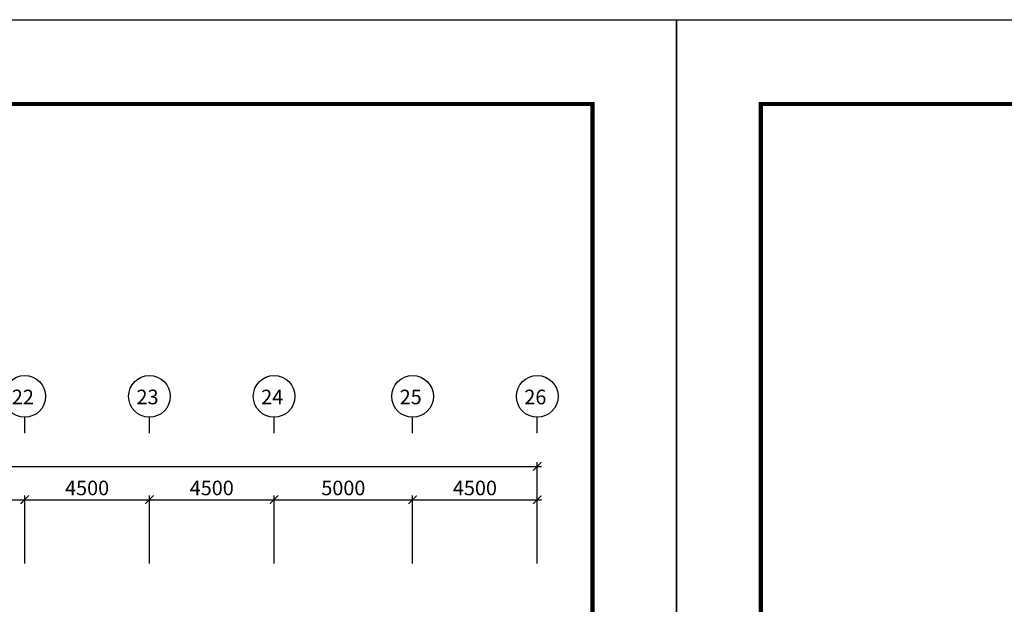
# Model space of a CAD drawing. Units: millimetres. Extents: x 769083 to 1578150, y -160841 to 750173.
# Drawn here: x 1060612 to 1096154, y 729088 to 750173 of the extents above; entities that cross this region are included whole.
import ezdxf

# ---------------------------------------------------------------- set-up
doc = ezdxf.new("R2010")
doc.units = ezdxf.units.MM
doc.header["$LTSCALE"] = 100
doc.layers.add('DIM', color=7, linetype='Continuous')
doc.layers.add('기본틀', color=7, linetype='Continuous')
doc.styles.add('HGTXT', font='HYWULM.TTF')
doc.styles.get("Standard").update_dxf_attribs({"font": 'HYWULM.TTF'})
doc.dimstyles.new('STANDARD$0', dxfattribs={"dimtxt": 80, "dimasz": 20, "dimexe": 30, "dimexo": 400, "dimgap": 30, "dimtad": 3, "dimdec": 0, "dimzin": 0, "dimdsep": 46, "dimtxsty": 'Standard', "dimblk": 'DOT', "dimblk1": 'DOT', "dimblk2": 'DOT', "dimsah": 1, "dimcen": 0.09, "dimadec": 0, "dimazin": 0, "dimtfac": 1, "dimtdec": 0, "dimtofl": 0, "dimtmove": 2, "dimatfit": 3, "dimldrblk": 'DOT', "dimfxl": 0, "dimtolj": 1, "dimtzin": 0, "dimarcsym": 0})

# ---------------------------------------------------------------- blocks, each defined once
blk = doc.blocks.new('_ArchTick')
at = {"color": 0, "linetype": 'ByBlock', "const_width": 0.15}
blk.add_lwpolyline([(-0.5, -0.5), (0.5, 0.5)], dxfattribs=at)
blk = doc.blocks.new('*D71')
at = {"layer": 'Defpoints', "color": 0}
for p in [(1079295, 734061), (965495, 730261), (1079295, 730261)]:
    blk.add_point(p, dxfattribs=at)
at = {"layer": 'DIM', "color": 0, "lineweight": -2}
for p, q in [((965345, 734061), (1079445, 734061)), ((965495, 730561), (965495, 734211)), ((1079295, 730561), (1079295, 734211))]:
    blk.add_line(p, q, dxfattribs=at)
at = {"layer": 'DIM', "color": 0, "lineweight": -2, "xscale": 300, "yscale": 300, "zscale": 300, "rotation": 180}
blk.add_blockref('_ArchTick', (965495, 734061), dxfattribs=at)
at = {"layer": 'DIM', "color": 0, "lineweight": -2, "xscale": 300, "yscale": 300, "zscale": 300}
blk.add_blockref('_ArchTick', (1079295, 734061), dxfattribs=at)
at = {"layer": 'DIM', "color": 7, "insert": (1022395, 734484), "char_height": 525, "attachment_point": 5}
blk.add_mtext('\\A1;113800', dxfattribs=at)
blk = doc.blocks.new('DIMDOT')
at = {"color": 0}
blk.add_line((-2, 0), (2, 0), dxfattribs=at)
for radius in [0.5, 0.25]:
    blk.add_circle((0, 0), radius, dxfattribs=at)
blk = doc.blocks.new('*D91')
at = {"layer": 'Defpoints', "color": 0}
for p in [(1060795, 732861), (1056295, 730261), (1060795, 730261)]:
    blk.add_point(p, dxfattribs=at)
at = {"layer": 'DIM', "color": 0, "lineweight": -2}
for p, q in [((1056295, 730561), (1056295, 733011)), ((1060795, 730561), (1060795, 733011)), ((1056145, 732861), (1060945, 732861))]:
    blk.add_line(p, q, dxfattribs=at)
at = {"layer": 'DIM', "color": 0, "lineweight": -2, "xscale": 300, "yscale": 300, "zscale": 300, "rotation": 180}
blk.add_blockref('_ArchTick', (1056295, 732861), dxfattribs=at)
at = {"layer": 'DIM', "color": 0, "lineweight": -2, "xscale": 300, "yscale": 300, "zscale": 300}
blk.add_blockref('_ArchTick', (1060795, 732861), dxfattribs=at)
at = {"layer": 'DIM', "color": 7, "insert": (1058545, 733284), "char_height": 525, "attachment_point": 5}
blk.add_mtext('\\A1;4500', dxfattribs=at)
blk = doc.blocks.new('*D92')
at = {"layer": 'Defpoints', "color": 0}
for p in [(1065295, 732861), (1060795, 730262), (1065295, 730261)]:
    blk.add_point(p, dxfattribs=at)
at = {"layer": 'DIM', "color": 0, "lineweight": -2}
for p, q in [((1060795, 730562), (1060795, 733011)), ((1065295, 730561), (1065295, 733011)), ((1060645, 732861), (1065445, 732861))]:
    blk.add_line(p, q, dxfattribs=at)
at = {"layer": 'DIM', "color": 0, "lineweight": -2, "xscale": 300, "yscale": 300, "zscale": 300, "rotation": 180}
blk.add_blockref('_ArchTick', (1060795, 732861), dxfattribs=at)
at = {"layer": 'DIM', "color": 0, "lineweight": -2, "xscale": 300, "yscale": 300, "zscale": 300}
blk.add_blockref('_ArchTick', (1065295, 732861), dxfattribs=at)
at = {"layer": 'DIM', "color": 7, "insert": (1063045, 733284), "char_height": 525, "attachment_point": 5}
blk.add_mtext('\\A1;4500', dxfattribs=at)
blk = doc.blocks.new('*D93')
at = {"layer": 'Defpoints', "color": 0}
for p in [(1069795, 732861), (1065295, 730261), (1069795, 730261)]:
    blk.add_point(p, dxfattribs=at)
at = {"layer": 'DIM', "color": 0, "lineweight": -2}
for p, q in [((1065295, 730561), (1065295, 733011)), ((1069795, 730561), (1069795, 733011)), ((1065145, 732861), (1069945, 732861))]:
    blk.add_line(p, q, dxfattribs=at)
at = {"layer": 'DIM', "color": 0, "lineweight": -2, "xscale": 300, "yscale": 300, "zscale": 300, "rotation": 180}
blk.add_blockref('_ArchTick', (1065295, 732861), dxfattribs=at)
at = {"layer": 'DIM', "color": 0, "lineweight": -2, "xscale": 300, "yscale": 300, "zscale": 300}
blk.add_blockref('_ArchTick', (1069795, 732861), dxfattribs=at)
at = {"layer": 'DIM', "color": 7, "insert": (1067545, 733284), "char_height": 525, "attachment_point": 5}
blk.add_mtext('\\A1;4500', dxfattribs=at)
blk = doc.blocks.new('*D94')
at = {"layer": 'Defpoints', "color": 0}
for p in [(1074795, 732861), (1069795, 730262), (1074795, 730262)]:
    blk.add_point(p, dxfattribs=at)
at = {"layer": 'DIM', "color": 0, "lineweight": -2}
for p, q in [((1069795, 730562), (1069795, 733011)), ((1074795, 730562), (1074795, 733011)), ((1069645, 732861), (1074945, 732861))]:
    blk.add_line(p, q, dxfattribs=at)
at = {"layer": 'DIM', "color": 0, "lineweight": -2, "xscale": 300, "yscale": 300, "zscale": 300, "rotation": 180}
blk.add_blockref('_ArchTick', (1069795, 732861), dxfattribs=at)
at = {"layer": 'DIM', "color": 0, "lineweight": -2, "xscale": 300, "yscale": 300, "zscale": 300}
blk.add_blockref('_ArchTick', (1074795, 732861), dxfattribs=at)
at = {"layer": 'DIM', "color": 7, "insert": (1072295, 733284), "char_height": 525, "attachment_point": 5}
blk.add_mtext('\\A1;5000', dxfattribs=at)
blk = doc.blocks.new('*D95')
at = {"layer": 'Defpoints', "color": 0}
for p in [(1079295, 732861), (1074795, 730261), (1079295, 730261)]:
    blk.add_point(p, dxfattribs=at)
at = {"layer": 'DIM', "color": 0, "lineweight": -2}
for p, q in [((1074795, 730561), (1074795, 733011)), ((1079295, 730561), (1079295, 733011)), ((1074645, 732861), (1079445, 732861))]:
    blk.add_line(p, q, dxfattribs=at)
at = {"layer": 'DIM', "color": 0, "lineweight": -2, "xscale": 300, "yscale": 300, "zscale": 300, "rotation": 180}
blk.add_blockref('_ArchTick', (1074795, 732861), dxfattribs=at)
at = {"layer": 'DIM', "color": 0, "lineweight": -2, "xscale": 300, "yscale": 300, "zscale": 300}
blk.add_blockref('_ArchTick', (1079295, 732861), dxfattribs=at)
at = {"layer": 'DIM', "color": 7, "insert": (1077045, 733284), "char_height": 525, "attachment_point": 5}
blk.add_mtext('\\A1;4500', dxfattribs=at)

msp = doc.modelspace()

# ---------------------------------------------------------------- linework, layer by layer
at = {"layer": 'DIM', "color": 0}
for p, q in [((1060795, 735260.9), (1060795, 735834.1)), ((1065295, 735260.9), (1065295, 735834.1)), ((1069795, 735260.9), (1069795, 735834.1)), ((1074795, 735260.9), (1074795, 735834.1)), ((1079295, 735260.9), (1079295, 735834.1))]:
    msp.add_line(p, q, dxfattribs=at)
for centre in [(1060795, 736586), (1065295, 736586), (1069795, 736586), (1074795, 736586), (1079295, 736586)]:
    msp.add_circle(centre, 752, dxfattribs=at)
at = {"layer": '기본틀', "color": 0}
for points in [[(951575.7, 750172.5), (1084324.6, 750172.5), (1084324.6, 655093.9), (951575.7, 655093.9)], [(1084324.6, 750172.5), (1217073.5, 750172.5), (1217073.5, 655093.9), (1084324.6, 655093.9)]]:
    msp.add_lwpolyline(points, close=True, dxfattribs=at)
at = {"layer": '기본틀', "color": 0, "const_width": 151.9}
for points in [[(954613.9, 664273.2), (1081286.4, 664273.2), (1081286.4, 747134.4), (954613.9, 747134.4)], [(954613.9, 747134.4), (1081286.4, 747134.4), (1081286.4, 658132), (954613.9, 658132)], [(954613.9, 747134.4), (1081286.4, 747134.4), (1081286.4, 664273.2), (954613.9, 664273.2)], [(1087362.8, 664273.2), (1214035.3, 664273.2), (1214035.3, 747134.4), (1087362.8, 747134.4)], [(1087362.8, 747134.4), (1214035.3, 747134.4), (1214035.3, 658132), (1087362.8, 658132)], [(1087362.8, 747134.4), (1214035.3, 747134.4), (1214035.3, 664273.2), (1087362.8, 664273.2)]]:
    msp.add_lwpolyline(points, close=True, dxfattribs=at)

# ---------------------------------------------------------------- texts
at = {"layer": 'DIM', "color": 0, "style": 'HGTXT'}
for s, p in [('22', (1060327.6, 736302.5)), ('23', (1064827.6, 736302.5)), ('24', (1069327.6, 736302.5)), ('25', (1074327.6, 736302.5)), ('26', (1078827.6, 736302.5))]:
    msp.add_text(s, height=526.26, dxfattribs=at).set_placement(p)

# ---------------------------------------------------------------- dimensions: what is measured, and where the dimension line sits
at = {"layer": 'DIM', "color": 0}
for base, p1, p2, picture, middle in [((1079295, 734060.9), (965495, 730260.9), (1079295, 730260.9), '*D71', (1022395, 734484.2)), ((1060795, 732860.9), (1056295, 730260.9), (1060795, 730260.9), '*D91', (1058545, 733283.9)), ((1065295, 732860.9), (1060795, 730261.5), (1065295, 730260.9), '*D92', (1063045, 733283.9)), ((1069795, 732860.9), (1065295, 730260.9), (1069795, 730260.9), '*D93', (1067545, 733283.9)), ((1074795, 732860.9), (1069795, 730261.5), (1074795, 730261.5), '*D94', (1072295, 733283.9)), ((1079295, 732860.9), (1074795, 730260.9), (1079295, 730260.9), '*D95', (1077045, 733283.9))]:
    dim = msp.add_linear_dim(base=base, p1=p1, p2=p2, dimstyle='STANDARD$0', override={"dimscale": 150, "dimtxt": 3.5, "dimasz": 2, "dimexe": 1, "dimexo": 2, "dimgap": 1, "dimtad": 1, "dimzin": 8, "dimblk1": 'ArchTick', "dimblk2": 'ArchTick', "dimcen": 2.5, "dimdle": 1, "dimclrt": 7, "dimtdec": 4, "dimtix": 1, "dimtofl": 1, "dimldrblk": 'DIMDOT'}, dxfattribs=at)
    dim.commit()
    dim.dimension.update_dxf_attribs({"geometry": picture, "text_midpoint": middle})

doc.saveas('drawing.dxf')
